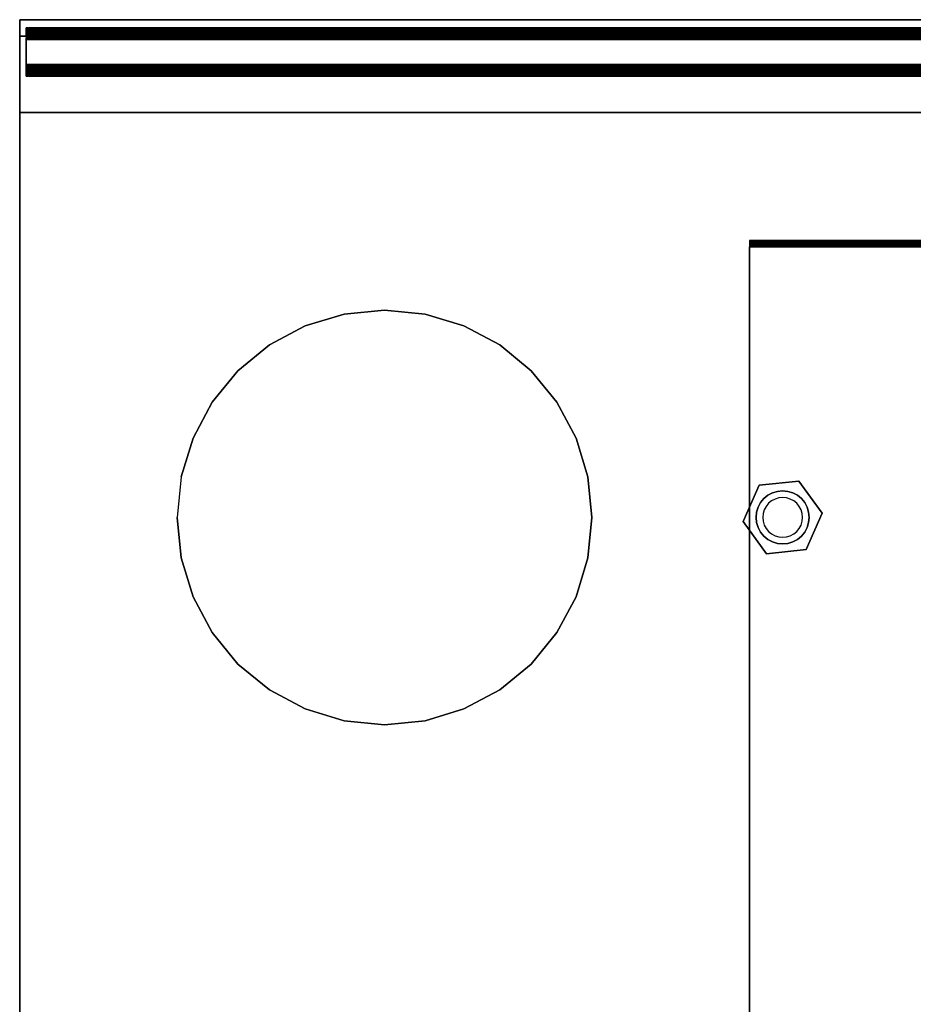
# Model space of a CAD drawing. Extents: x -330 to 330, y -295 to 298.
# Drawn here: x -330 to -61, y 2 to 298 of the extents above; entities that cross this region are included whole.
import ezdxf

# ---------------------------------------------------------------- set-up
doc = ezdxf.new("R2010")
doc.units = 0
doc.header["$LTSCALE"] = 50
doc.layers.get('0').update_dxf_attribs({"linetype": 'CONTINUOUS'})
doc.layers.add('S_SAVE_VTC_200_L_Q13_001', color=7, linetype='CONTINUOUS')

# ---------------------------------------------------------------- blocks, each defined once
blk = doc.blocks.new('QMODEL_2176c52b_3fc3_4c65_baa5_66cf81f3e97b')
at = {"color": 255}
for p, q in [((-330, 270.25, -523.523614), (330, 270.25, -523.523614)), ((330, 270.25, 225.976386), (-330, 270.25, 225.976386)), ((-330, 270.25, 225.976386), (-330, 270.25, -523.523614))]:
    blk.add_line(p, q, dxfattribs=at)
for points, invisible_edges in [([(330, 298.25, 116.476386), (-330, 298.25, 116.476386), (-330, 293.25, 116.476386), (330, 293.25, 116.476386)], 10), ([(330, 298.25, -483.523614), (330, 293.25, -483.523614), (-330, 293.25, -483.523614), (-330, 298.25, -483.523614)], 5), ([(330, 298.25, 116.476386), (330, 298.25, -483.523614), (-330, 298.25, -483.523614), (-330, 298.25, 116.476386)], 10), ([(-330, 298.25, 116.476386), (-330, 298.25, -483.523614), (-330, 293.25, -483.523614), (-330, 293.25, 116.476386)], 5), ([(-330, 293.25, -523.523614), (-330, 293.25, 226.476386), (330, 293.25, 226.476386), (330, 293.25, -523.523614)], 1), ([(-330, -241.25, -523.523614), (-330, -241.25, 226.476386), (-330, 293.25, 226.476386), (-330, 293.25, -523.523614)], 1), ([(330, 293.25, -523.523614), (-330, 293.25, -523.523614), (-330, -241.25, -523.523614), (330, -241.25, -523.523614)], 15), ([(330, 293.25, 226.476386), (-330, 293.25, 226.476386), (-330, -241.25, 226.476386), (330, -241.25, 226.476386)], 15), ([(330, 293.25, 116.476386), (-330, 293.25, 116.476386), (-330, 293.25, -483.523614), (330, 293.25, -483.523614)], 5), ([(-110, 231.75, 226.476386), (105, 231.75, 226.476386), (105, 231.75, 237.476386), (-110, 231.75, 237.476386)], 5), ([(-110, -218.25, 226.476386), (105, -218.25, 226.476386), (105, 231.75, 226.476386), (-110, 231.75, 226.476386)], 1), ([(-110, -218.25, 226.476386), (-110, 231.75, 226.476386), (-110, 231.75, 237.476386), (-110, 231.711571, 237.866567)], 15), ([(-110, -218.25, 226.476386), (-110, 231.711571, 237.866567), (-110, 231.597759, 238.241753), (-110, 231.412939, 238.587526)], 15), ([(-110, -218.25, 226.476386), (-110, 231.412939, 238.587526), (-110, 231.164214, 238.890599), (-110, 230.86114, 239.139325)], 15), ([(-110, -218.25, 226.476386), (-110, 230.86114, 239.139325), (-110, 230.515367, 239.324145), (-110, 230.140181, 239.437956)], 15), ([(-110, -218.25, 226.476386), (-110, 230.140181, 239.437956), (-110, 229.75, 239.476386), (-110, -216.25, 239.476386)], 15), ([(-110, 229.75, 239.476386), (105, 229.75, 239.476386), (105, -216.25, 239.476386), (-110, -216.25, 239.476386)], 5)]:
    blk.add_3dface(points, dxfattribs=dict(at, invisible_edges=invisible_edges))
at = {"color": 253}
for points, invisible_edges in [([(-328, 295.75, 224.626766), (328, 295.75, 224.626766), (328, 295.75, 172.476386), (-328, 295.75, 172.476386)], 1), ([(-328, 295.75, 262.476386), (328, 295.75, 262.476386), (328, 295.75, 253.721386), (-328, 295.75, 253.721386)], 5), ([(-328, 295.75, 172.476386), (328, 295.75, 172.476386), (328, 293.25, 172.476386), (-328, 293.25, 172.476386)], 1), ([(-328, 295.75, 172.476386), (-328, 295.75, 224.626766), (-328, 295.671744, 225.507922), (-328, 295.439425, 226.361497)], 15), ([(-328, 295.75, 172.476386), (-328, 295.439425, 226.361497), (-328, 295.060316, 227.16077), (-328, 294.546283, 227.880722)], 15), ([(-328, 295.75, 172.476386), (-328, 294.546283, 227.880722), (-328, 293.25, 225.736538), (-328, 293.25, 172.476386)], 15), ([(-328, 292.25, 262.476386), (-328, 292.44509, 262.457171), (-328, 295.75, 262.476386), (-328, 295.711571, 262.866567)], 15), ([(-328, 292.44509, 262.457171), (-328, 292.632683, 262.400265), (-328, 295.75, 262.476386)], 15), ([(-328, 292.632683, 262.400265), (-328, 292.80557, 262.307856), (-328, 295.75, 262.476386)], 15), ([(-328, 292.80557, 262.307856), (-328, 292.957107, 262.183493), (-328, 295.75, 262.476386)], 15), ([(-328, 292.957107, 262.183493), (-328, 293.08147, 262.031956), (-328, 295.75, 262.476386)], 15), ([(-328, 293.08147, 262.031956), (-328, 293.17388, 261.859069), (-328, 295.75, 262.476386)], 15), ([(-328, 293.17388, 261.859069), (-328, 293.230785, 261.671476), (-328, 295.726078, 253.478498), (-328, 295.75, 253.721386)], 15), ([(-328, 293.17388, 261.859069), (-328, 295.75, 253.721386), (-328, 295.75, 262.476386)], 15), ([(-328, 293.230785, 261.671476), (-328, 295.54018, 253.029701), (-328, 295.65523, 253.244945), (-328, 295.726078, 253.478498)], 15), ([(-328, 284.75, 262.476386), (-328, 292.25, 262.476386), (-328, 295.711571, 262.866567), (-328, 295.597759, 263.241753)], 15), ([(-328, 284.75, 262.476386), (-328, 295.597759, 263.241753), (-328, 295.412939, 263.587526)], 15), ([(-328, 293.230785, 261.671476), (-328, 295.196685, 252.686206), (-328, 295.385348, 252.841038), (-328, 295.54018, 253.029701)], 15), ([(-328, 284.55491, 262.457171), (-328, 284.75, 262.476386), (-328, 295.412939, 263.587526), (-328, 295.164214, 263.890599)], 15), ([(-328, 293.230785, 261.671476), (-328, 294.747887, 252.500308), (-328, 294.981441, 252.571156), (-328, 295.196685, 252.686206)], 15), ([(-328, 284.55491, 262.457171), (-328, 295.164214, 263.890599), (-328, 294.86114, 264.139325), (-328, 294.515367, 264.324145)], 15), ([(-328, 293.230785, 261.671476), (-328, 294.495, 252.476386), (-328, 294.505, 252.476386), (-328, 294.747887, 252.500308)], 15), ([(-328, 283.990743, 240.195519), (328, 283.990743, 240.195519), (328, 294.546283, 227.880722), (-328, 294.546283, 227.880722)], 5), ([(-328, 294.546283, 227.880722), (-328, 283.990743, 240.195519), (-328, 281.25, 241.216234), (-328, 281.281302, 240.863771)], 15), ([(-328, 294.546283, 227.880722), (-328, 281.281302, 240.863771), (-328, 281.37423, 240.522342), (-328, 281.525874, 240.202632)], 15), ([(-328, 294.546283, 227.880722), (-328, 281.525874, 240.202632), (-328, 281.731487, 239.914651), (-328, 292.768513, 227.038121)], 15), ([(-328, 294.546283, 227.880722), (-328, 292.768513, 227.038121), (-328, 292.974126, 226.75014)], 15), ([(-328, 294.546283, 227.880722), (-328, 292.974126, 226.75014), (-328, 293.12577, 226.43043)], 15), ([(-328, 294.546283, 227.880722), (-328, 293.12577, 226.43043), (-328, 293.218698, 226.089001)], 15), ([(-328, 294.546283, 227.880722), (-328, 293.218698, 226.089001), (-328, 293.25, 225.736538)], 15), ([(-328, 284.55491, 262.457171), (-328, 294.515367, 264.324145), (-328, 294.140181, 264.437956), (-328, 293.75, 264.476386)], 15), ([(-328, 294.505, 252.476386), (328, 294.505, 252.476386), (328, 294.495, 252.476386), (-328, 294.495, 252.476386)], 5), ([(-328, 293.230785, 261.671476), (-328, 293.25, 261.476386), (-328, 294.252113, 252.500308), (-328, 294.495, 252.476386)], 15), ([(-328, 293.25, 261.476386), (-328, 294.018559, 252.571156), (-328, 294.252113, 252.500308)], 15), ([(-328, 293.25, 261.476386), (-328, 293.614652, 252.841038), (-328, 293.803315, 252.686206), (-328, 294.018559, 252.571156)], 15), ([(-328, 283.25, 264.476386), (328, 283.25, 264.476386), (328, 293.75, 264.476386), (-328, 293.75, 264.476386)], 5), ([(-328, 284.55491, 262.457171), (-328, 293.75, 264.476386), (-328, 283.25, 264.476386)], 15), ([(-328, 293.25, 261.476386), (-328, 293.34477, 253.244945), (-328, 293.45982, 253.029701), (-328, 293.614652, 252.841038)], 15), ([(-328, 293.25, 261.476386), (-328, 293.25, 253.721386), (-328, 293.273922, 253.478498), (-328, 293.34477, 253.244945)], 15), ([(-328, 293.25, 253.721386), (328, 293.25, 253.721386), (328, 293.25, 261.476386), (-328, 293.25, 261.476386)], 5), ([(-328, 293.25, 172.476386), (328, 293.25, 172.476386), (328, 293.25, 225.736538), (-328, 293.25, 225.736538)], 5), ([(-328, 292.768513, 227.038121), (328, 292.768513, 227.038121), (328, 281.731487, 239.914651), (-328, 281.731487, 239.914651)], 5), ([(-328, 292.25, 262.476386), (328, 292.25, 262.476386), (328, 284.75, 262.476386), (-328, 284.75, 262.476386)], 5), ([(-328, 284.367317, 262.400265), (-328, 284.55491, 262.457171), (-328, 283.25, 264.476386)], 15), ([(-328, 284.19443, 262.307856), (-328, 284.367317, 262.400265), (-328, 283.25, 264.476386)], 15), ([(-328, 284.042893, 262.183493), (-328, 284.19443, 262.307856), (-328, 283.25, 264.476386)], 15), ([(-328, 283.91853, 262.031956), (-328, 284.042893, 262.183493), (-328, 283.25, 264.476386)], 15), ([(-328, 283.990743, 240.195519), (-328, 283.887937, 240.339509), (-328, 281.25, 241.216234)], 15), ([(-328, 283.82612, 261.859069), (-328, 283.91853, 262.031956), (-328, 283.25, 264.476386)], 15), ([(-328, 283.887937, 240.339509), (-328, 283.812115, 240.499364), (-328, 281.25, 241.216234)], 15), ([(-328, 283.769215, 261.671476), (-328, 283.82612, 261.859069), (-328, 283.25, 264.476386)], 15), ([(-328, 283.812115, 240.499364), (-328, 283.765651, 240.670079), (-328, 281.25, 241.216234)], 15), ([(-328, 283.75, 261.476386), (-328, 283.769215, 261.671476), (-328, 283.25, 264.476386)], 15), ([(-328, 283.765651, 240.670079), (-328, 283.75, 240.84631), (-328, 281.587061, 263.587526), (-328, 281.402241, 263.241753)], 15), ([(-328, 283.765651, 240.670079), (-328, 281.402241, 263.241753), (-328, 281.288429, 262.866567), (-328, 281.25, 262.476386)], 15), ([(-328, 283.765651, 240.670079), (-328, 281.25, 262.476386), (-328, 281.25, 241.216234)], 15), ([(-328, 283.75, 261.476386), (328, 283.75, 261.476386), (328, 283.75, 240.84631), (-328, 283.75, 240.84631)], 5), ([(-328, 283.75, 240.84631), (-328, 283.75, 261.476386), (-328, 283.25, 264.476386), (-328, 282.859819, 264.437956)], 15), ([(-328, 283.75, 240.84631), (-328, 282.859819, 264.437956), (-328, 282.484633, 264.324145), (-328, 282.13886, 264.139325)], 15), ([(-328, 283.75, 240.84631), (-328, 282.13886, 264.139325), (-328, 281.835786, 263.890599), (-328, 281.587061, 263.587526)], 15), ([(-328, 281.25, 241.216234), (328, 281.25, 241.216234), (328, 281.25, 262.476386), (-328, 281.25, 262.476386)], 5), ([(-111.932055, 146.974831, -523.523614), (-88.067945, 149.525169, -523.523614), (-95.138301, 159.221047, -523.523614), (-107.070356, 157.945879, -523.523614)], 15), ([(-111.932055, 146.974831, -530.523614), (-88.067945, 149.525169, -530.523614), (-95.138301, 159.221047, -530.523614), (-107.070356, 157.945879, -530.523614)], 15), ([(-107.070356, 157.945879, -523.523614), (-107.070356, 157.945879, -530.523614), (-111.932055, 146.974831, -530.523614), (-111.932055, 146.974831, -523.523614)], 1), ([(-95.138301, 159.221047, -523.523614), (-95.138301, 159.221047, -530.523614), (-107.070356, 157.945879, -530.523614), (-107.070356, 157.945879, -523.523614)], 1), ([(-88.067945, 149.525169, -523.523614), (-88.067945, 149.525169, -530.523614), (-95.138301, 159.221047, -530.523614), (-95.138301, 159.221047, -523.523614)], 1), ([(-103.333421, 153.238818, -553.523614), (-104.242641, 152.492641, -553.523614), (-105.656854, 153.906854, -553.523614), (-104.444562, 154.901757, -553.523614)], 10), ([(-102.296101, 153.793277, -553.523614), (-103.333421, 153.238818, -553.523614), (-104.444562, 154.901757, -553.523614), (-103.061467, 155.641036, -553.523614)], 10), ([(-101.170542, 154.134712, -553.523614), (-102.296101, 153.793277, -553.523614), (-103.061467, 155.641036, -553.523614), (-101.560723, 156.096282, -553.523614)], 10), ([(-100, 154.25, -553.523614), (-101.170542, 154.134712, -553.523614), (-101.560723, 156.096282, -553.523614), (-100, 156.25, -553.523614)], 10), ([(-98.829458, 154.134712, -553.523614), (-100, 154.25, -553.523614), (-100, 156.25, -553.523614), (-98.439277, 156.096282, -553.523614)], 10), ([(-97.703899, 153.793277, -553.523614), (-98.829458, 154.134712, -553.523614), (-98.439277, 156.096282, -553.523614), (-96.938533, 155.641036, -553.523614)], 10), ([(-96.666579, 153.238818, -553.523614), (-97.703899, 153.793277, -553.523614), (-96.938533, 155.641036, -553.523614), (-95.555438, 154.901757, -553.523614)], 10), ([(-95.757359, 152.492641, -553.523614), (-96.666579, 153.238818, -553.523614), (-95.555438, 154.901757, -553.523614), (-94.343146, 153.906854, -553.523614)], 10), ([(-104.988818, 151.583421, -553.523614), (-105.543277, 150.546101, -553.523614), (-107.391036, 151.311467, -553.523614), (-106.651757, 152.694562, -553.523614)], 10), ([(-104.242641, 152.492641, -553.523614), (-104.988818, 151.583421, -553.523614), (-106.651757, 152.694562, -553.523614), (-105.656854, 153.906854, -553.523614)], 10), ([(-95.011182, 151.583421, -553.523614), (-95.757359, 152.492641, -553.523614), (-94.343146, 153.906854, -553.523614), (-93.348243, 152.694562, -553.523614)], 10), ([(-94.456723, 150.546101, -553.523614), (-95.011182, 151.583421, -553.523614), (-93.348243, 152.694562, -553.523614), (-92.608964, 151.311467, -553.523614)], 10), ([(-111.932055, 146.974831, -523.523614), (-104.861699, 137.278953, -523.523614), (-92.929644, 138.554121, -523.523614), (-88.067945, 149.525169, -523.523614)], 15), ([(-111.932055, 146.974831, -530.523614), (-104.861699, 137.278953, -530.523614), (-92.929644, 138.554121, -530.523614), (-88.067945, 149.525169, -530.523614)], 15), ([(-105.884712, 149.420542, -553.523614), (-106, 148.25, -553.523614), (-108, 148.25, -553.523614), (-107.846282, 149.810723, -553.523614)], 10), ([(-105.543277, 150.546101, -553.523614), (-105.884712, 149.420542, -553.523614), (-107.846282, 149.810723, -553.523614), (-107.391036, 151.311467, -553.523614)], 10), ([(-94.115288, 149.420542, -553.523614), (-94.456723, 150.546101, -553.523614), (-92.608964, 151.311467, -553.523614), (-92.153718, 149.810723, -553.523614)], 10), ([(-94, 148.25, -553.523614), (-94.115288, 149.420542, -553.523614), (-92.153718, 149.810723, -553.523614), (-92, 148.25, -553.523614)], 10), ([(-92.929644, 138.554121, -523.523614), (-92.929644, 138.554121, -530.523614), (-88.067945, 149.525169, -530.523614), (-88.067945, 149.525169, -523.523614)], 1), ([(-111.932055, 146.974831, -523.523614), (-111.932055, 146.974831, -530.523614), (-104.861699, 137.278953, -530.523614), (-104.861699, 137.278953, -523.523614)], 1), ([(-106, 148.25, -553.523614), (-105.884712, 147.079458, -553.523614), (-107.846282, 146.689277, -553.523614), (-108, 148.25, -553.523614)], 10), ([(-105.884712, 147.079458, -553.523614), (-105.543277, 145.953899, -553.523614), (-107.391036, 145.188533, -553.523614), (-107.846282, 146.689277, -553.523614)], 10), ([(-105.543277, 145.953899, -553.523614), (-104.988818, 144.916579, -553.523614), (-106.651757, 143.805438, -553.523614), (-107.391036, 145.188533, -553.523614)], 10), ([(-95.011182, 144.916579, -553.523614), (-94.456723, 145.953899, -553.523614), (-92.608964, 145.188533, -553.523614), (-93.348243, 143.805438, -553.523614)], 10), ([(-94.456723, 145.953899, -553.523614), (-94.115288, 147.079458, -553.523614), (-92.153718, 146.689277, -553.523614), (-92.608964, 145.188533, -553.523614)], 10), ([(-94.115288, 147.079458, -553.523614), (-94, 148.25, -553.523614), (-92, 148.25, -553.523614), (-92.153718, 146.689277, -553.523614)], 10), ([(-104.988818, 144.916579, -553.523614), (-104.242641, 144.007359, -553.523614), (-105.656854, 142.593146, -553.523614), (-106.651757, 143.805438, -553.523614)], 10), ([(-104.242641, 144.007359, -553.523614), (-103.333421, 143.261182, -553.523614), (-104.444562, 141.598243, -553.523614), (-105.656854, 142.593146, -553.523614)], 10), ([(-103.333421, 143.261182, -553.523614), (-102.296101, 142.706723, -553.523614), (-103.061467, 140.858964, -553.523614), (-104.444562, 141.598243, -553.523614)], 10), ([(-102.296101, 142.706723, -553.523614), (-101.170542, 142.365288, -553.523614), (-101.560723, 140.403718, -553.523614), (-103.061467, 140.858964, -553.523614)], 10), ([(-98.829458, 142.365288, -553.523614), (-97.703899, 142.706723, -553.523614), (-96.938533, 140.858964, -553.523614), (-98.439277, 140.403718, -553.523614)], 10), ([(-97.703899, 142.706723, -553.523614), (-96.666579, 143.261182, -553.523614), (-95.555438, 141.598243, -553.523614), (-96.938533, 140.858964, -553.523614)], 10), ([(-96.666579, 143.261182, -553.523614), (-95.757359, 144.007359, -553.523614), (-94.343146, 142.593146, -553.523614), (-95.555438, 141.598243, -553.523614)], 10), ([(-95.757359, 144.007359, -553.523614), (-95.011182, 144.916579, -553.523614), (-93.348243, 143.805438, -553.523614), (-94.343146, 142.593146, -553.523614)], 10), ([(-101.170542, 142.365288, -553.523614), (-100, 142.25, -553.523614), (-100, 140.25, -553.523614), (-101.560723, 140.403718, -553.523614)], 10), ([(-100, 142.25, -553.523614), (-98.829458, 142.365288, -553.523614), (-98.439277, 140.403718, -553.523614), (-100, 140.25, -553.523614)], 10), ([(-104.861699, 137.278953, -523.523614), (-104.861699, 137.278953, -530.523614), (-92.929644, 138.554121, -530.523614), (-92.929644, 138.554121, -523.523614)], 1)]:
    blk.add_3dface(points, dxfattribs=dict(at, invisible_edges=invisible_edges))
at = {"color": 7, "invisible_edges": 14}
for points in [[(-220, 210.75, 226.576386), (-232.193145, 209.54908, 226.576386), (-220, 148.25, 226.576386)], [(-207.806855, 209.54908, 226.576386), (-220, 210.75, 226.576386), (-220, 148.25, 226.576386)], [(-232.193145, 209.54908, 226.576386), (-243.917715, 205.992471, 226.576386), (-220, 148.25, 226.576386)], [(-196.082285, 205.992471, 226.576386), (-207.806855, 209.54908, 226.576386), (-220, 148.25, 226.576386)], [(-243.917715, 205.992471, 226.576386), (-254.72314, 200.216851, 226.576386), (-220, 148.25, 226.576386)], [(-185.27686, 200.216851, 226.576386), (-196.082285, 205.992471, 226.576386), (-220, 148.25, 226.576386)], [(-254.72314, 200.216851, 226.576386), (-264.194174, 192.444174, 226.576386), (-220, 148.25, 226.576386)], [(-175.805826, 192.444174, 226.576386), (-185.27686, 200.216851, 226.576386), (-220, 148.25, 226.576386)], [(-264.194174, 192.444174, 226.576386), (-271.966851, 182.97314, 226.576386), (-220, 148.25, 226.576386)], [(-168.033149, 182.97314, 226.576386), (-175.805826, 192.444174, 226.576386), (-220, 148.25, 226.576386)], [(-271.966851, 182.97314, 226.576386), (-277.742471, 172.167715, 226.576386), (-220, 148.25, 226.576386)], [(-162.257529, 172.167715, 226.576386), (-168.033149, 182.97314, 226.576386), (-220, 148.25, 226.576386)], [(-277.742471, 172.167715, 226.576386), (-281.29908, 160.443145, 226.576386), (-220, 148.25, 226.576386)], [(-158.70092, 160.443145, 226.576386), (-162.257529, 172.167715, 226.576386), (-220, 148.25, 226.576386)], [(-281.29908, 160.443145, 226.576386), (-282.5, 148.25, 226.576386), (-220, 148.25, 226.576386)], [(-157.5, 148.25, 226.576386), (-158.70092, 160.443145, 226.576386), (-220, 148.25, 226.576386)], [(-104.444562, 154.901757, -523.623614), (-105.656854, 153.906854, -523.623614), (-100, 148.25, -523.623614)], [(-103.061467, 155.641036, -523.623614), (-104.444562, 154.901757, -523.623614), (-100, 148.25, -523.623614)], [(-101.560723, 156.096282, -523.623614), (-103.061467, 155.641036, -523.623614), (-100, 148.25, -523.623614)], [(-100, 156.25, -523.623614), (-101.560723, 156.096282, -523.623614), (-100, 148.25, -523.623614)], [(-98.439277, 156.096282, -523.623614), (-100, 156.25, -523.623614), (-100, 148.25, -523.623614)], [(-96.938533, 155.641036, -523.623614), (-98.439277, 156.096282, -523.623614), (-100, 148.25, -523.623614)], [(-95.555438, 154.901757, -523.623614), (-96.938533, 155.641036, -523.623614), (-100, 148.25, -523.623614)], [(-94.343146, 153.906854, -523.623614), (-95.555438, 154.901757, -523.623614), (-100, 148.25, -523.623614)], [(-106.651757, 152.694562, -523.623614), (-107.391036, 151.311467, -523.623614), (-100, 148.25, -523.623614)], [(-105.656854, 153.906854, -523.623614), (-106.651757, 152.694562, -523.623614), (-100, 148.25, -523.623614)], [(-93.348243, 152.694562, -523.623614), (-94.343146, 153.906854, -523.623614), (-100, 148.25, -523.623614)], [(-92.608964, 151.311467, -523.623614), (-93.348243, 152.694562, -523.623614), (-100, 148.25, -523.623614)], [(-107.846282, 149.810723, -523.623614), (-108, 148.25, -523.623614), (-100, 148.25, -523.623614)], [(-107.391036, 151.311467, -523.623614), (-107.846282, 149.810723, -523.623614), (-100, 148.25, -523.623614)], [(-92.153718, 149.810723, -523.623614), (-92.608964, 151.311467, -523.623614), (-100, 148.25, -523.623614)], [(-92, 148.25, -523.623614), (-92.153718, 149.810723, -523.623614), (-100, 148.25, -523.623614)], [(-282.5, 148.25, 226.576386), (-281.29908, 136.056855, 226.576386), (-220, 148.25, 226.576386)], [(-281.29908, 136.056855, 226.576386), (-277.742471, 124.332285, 226.576386), (-220, 148.25, 226.576386)], [(-277.742471, 124.332285, 226.576386), (-271.966851, 113.52686, 226.576386), (-220, 148.25, 226.576386)], [(-271.966851, 113.52686, 226.576386), (-264.194174, 104.055826, 226.576386), (-220, 148.25, 226.576386)], [(-264.194174, 104.055826, 226.576386), (-254.72314, 96.283149, 226.576386), (-220, 148.25, 226.576386)], [(-254.72314, 96.283149, 226.576386), (-243.917715, 90.507529, 226.576386), (-220, 148.25, 226.576386)], [(-243.917715, 90.507529, 226.576386), (-232.193145, 86.95092, 226.576386), (-220, 148.25, 226.576386)], [(-232.193145, 86.95092, 226.576386), (-220, 85.75, 226.576386), (-220, 148.25, 226.576386)], [(-220, 85.75, 226.576386), (-207.806855, 86.95092, 226.576386), (-220, 148.25, 226.576386)], [(-207.806855, 86.95092, 226.576386), (-196.082285, 90.507529, 226.576386), (-220, 148.25, 226.576386)], [(-196.082285, 90.507529, 226.576386), (-185.27686, 96.283149, 226.576386), (-220, 148.25, 226.576386)], [(-185.27686, 96.283149, 226.576386), (-175.805826, 104.055826, 226.576386), (-220, 148.25, 226.576386)], [(-175.805826, 104.055826, 226.576386), (-168.033149, 113.52686, 226.576386), (-220, 148.25, 226.576386)], [(-168.033149, 113.52686, 226.576386), (-162.257529, 124.332285, 226.576386), (-220, 148.25, 226.576386)], [(-162.257529, 124.332285, 226.576386), (-158.70092, 136.056855, 226.576386), (-220, 148.25, 226.576386)], [(-158.70092, 136.056855, 226.576386), (-157.5, 148.25, 226.576386), (-220, 148.25, 226.576386)], [(-108, 148.25, -523.623614), (-107.846282, 146.689277, -523.623614), (-100, 148.25, -523.623614)], [(-107.846282, 146.689277, -523.623614), (-107.391036, 145.188533, -523.623614), (-100, 148.25, -523.623614)], [(-107.391036, 145.188533, -523.623614), (-106.651757, 143.805438, -523.623614), (-100, 148.25, -523.623614)], [(-106.651757, 143.805438, -523.623614), (-105.656854, 142.593146, -523.623614), (-100, 148.25, -523.623614)], [(-105.656854, 142.593146, -523.623614), (-104.444562, 141.598243, -523.623614), (-100, 148.25, -523.623614)], [(-104.444562, 141.598243, -523.623614), (-103.061467, 140.858964, -523.623614), (-100, 148.25, -523.623614)], [(-103.061467, 140.858964, -523.623614), (-101.560723, 140.403718, -523.623614), (-100, 148.25, -523.623614)], [(-101.560723, 140.403718, -523.623614), (-100, 140.25, -523.623614), (-100, 148.25, -523.623614)], [(-100, 140.25, -523.623614), (-98.439277, 140.403718, -523.623614), (-100, 148.25, -523.623614)], [(-98.439277, 140.403718, -523.623614), (-96.938533, 140.858964, -523.623614), (-100, 148.25, -523.623614)], [(-96.938533, 140.858964, -523.623614), (-95.555438, 141.598243, -523.623614), (-100, 148.25, -523.623614)], [(-95.555438, 141.598243, -523.623614), (-94.343146, 142.593146, -523.623614), (-100, 148.25, -523.623614)], [(-94.343146, 142.593146, -523.623614), (-93.348243, 143.805438, -523.623614), (-100, 148.25, -523.623614)], [(-93.348243, 143.805438, -523.623614), (-92.608964, 145.188533, -523.623614), (-100, 148.25, -523.623614)], [(-92.608964, 145.188533, -523.623614), (-92.153718, 146.689277, -523.623614), (-100, 148.25, -523.623614)], [(-92.153718, 146.689277, -523.623614), (-92, 148.25, -523.623614), (-100, 148.25, -523.623614)]]:
    blk.add_3dface(points, dxfattribs=at)
at = {"color": 253}
mesh = blk.add_polymesh((5, 2), dxfattribs=at)
for k, corner in enumerate([(-328, 294.546283, 227.880722), (328, 294.546283, 227.880722), (-328, 295.060316, 227.16077), (328, 295.060316, 227.16077), (-328, 295.439425, 226.361497), (328, 295.439425, 226.361497), (-328, 295.671744, 225.507922), (328, 295.671744, 225.507922), (-328, 295.75, 224.626766), (328, 295.75, 224.626766)]):
    mesh.set_mesh_vertex(divmod(k, 2), corner)
mesh = blk.add_polymesh((9, 2), dxfattribs=at)
for k, corner in enumerate([(-328, 295.75, 253.721386), (328, 295.75, 253.721386), (-328, 295.726078, 253.478498), (328, 295.726078, 253.478498), (-328, 295.65523, 253.244945), (328, 295.65523, 253.244945), (-328, 295.54018, 253.029701), (328, 295.54018, 253.029701), (-328, 295.385348, 252.841038), (328, 295.385348, 252.841038), (-328, 295.196685, 252.686206), (328, 295.196685, 252.686206), (-328, 294.981441, 252.571156), (328, 294.981441, 252.571156), (-328, 294.747887, 252.500308), (328, 294.747887, 252.500308), (-328, 294.505, 252.476386), (328, 294.505, 252.476386)]):
    mesh.set_mesh_vertex(divmod(k, 2), corner)
mesh = blk.add_polymesh((9, 2), dxfattribs=at)
for k, corner in enumerate([(-328, 293.75, 264.476386), (328, 293.75, 264.476386), (-328, 294.140181, 264.437956), (328, 294.140181, 264.437956), (-328, 294.515367, 264.324145), (328, 294.515367, 264.324145), (-328, 294.86114, 264.139325), (328, 294.86114, 264.139325), (-328, 295.164214, 263.890599), (328, 295.164214, 263.890599), (-328, 295.412939, 263.587526), (328, 295.412939, 263.587526), (-328, 295.597759, 263.241753), (328, 295.597759, 263.241753), (-328, 295.711571, 262.866567), (328, 295.711571, 262.866567), (-328, 295.75, 262.476386), (328, 295.75, 262.476386)]):
    mesh.set_mesh_vertex(divmod(k, 2), corner)
mesh = blk.add_polymesh((9, 2), dxfattribs=at)
for k, corner in enumerate([(-328, 294.495, 252.476386), (328, 294.495, 252.476386), (-328, 294.252113, 252.500308), (328, 294.252113, 252.500308), (-328, 294.018559, 252.571156), (328, 294.018559, 252.571156), (-328, 293.803315, 252.686206), (328, 293.803315, 252.686206), (-328, 293.614652, 252.841038), (328, 293.614652, 252.841038), (-328, 293.45982, 253.029701), (328, 293.45982, 253.029701), (-328, 293.34477, 253.244945), (328, 293.34477, 253.244945), (-328, 293.273922, 253.478498), (328, 293.273922, 253.478498), (-328, 293.25, 253.721386), (328, 293.25, 253.721386)]):
    mesh.set_mesh_vertex(divmod(k, 2), corner)
mesh = blk.add_polymesh((9, 2), dxfattribs=at)
for k, corner in enumerate([(328, 293.25, 261.476386), (-328, 293.25, 261.476386), (328, 293.230785, 261.671476), (-328, 293.230785, 261.671476), (328, 293.17388, 261.859069), (-328, 293.17388, 261.859069), (328, 293.08147, 262.031956), (-328, 293.08147, 262.031956), (328, 292.957107, 262.183493), (-328, 292.957107, 262.183493), (328, 292.80557, 262.307856), (-328, 292.80557, 262.307856), (328, 292.632683, 262.400265), (-328, 292.632683, 262.400265), (328, 292.44509, 262.457171), (-328, 292.44509, 262.457171), (328, 292.25, 262.476386), (-328, 292.25, 262.476386)]):
    mesh.set_mesh_vertex(divmod(k, 2), corner)
mesh = blk.add_polymesh((5, 2), dxfattribs=at)
for k, corner in enumerate([(328, 293.25, 225.736538), (-328, 293.25, 225.736538), (328, 293.218698, 226.089001), (-328, 293.218698, 226.089001), (328, 293.12577, 226.43043), (-328, 293.12577, 226.43043), (328, 292.974126, 226.75014), (-328, 292.974126, 226.75014), (328, 292.768513, 227.038121), (-328, 292.768513, 227.038121)]):
    mesh.set_mesh_vertex(divmod(k, 2), corner)
mesh = blk.add_polymesh((9, 2), dxfattribs=at)
for k, corner in enumerate([(328, 284.75, 262.476386), (-328, 284.75, 262.476386), (328, 284.55491, 262.457171), (-328, 284.55491, 262.457171), (328, 284.367317, 262.400265), (-328, 284.367317, 262.400265), (328, 284.19443, 262.307856), (-328, 284.19443, 262.307856), (328, 284.042893, 262.183493), (-328, 284.042893, 262.183493), (328, 283.91853, 262.031956), (-328, 283.91853, 262.031956), (328, 283.82612, 261.859069), (-328, 283.82612, 261.859069), (328, 283.769215, 261.671476), (-328, 283.769215, 261.671476), (328, 283.75, 261.476386), (-328, 283.75, 261.476386)]):
    mesh.set_mesh_vertex(divmod(k, 2), corner)
mesh = blk.add_polymesh((5, 2), dxfattribs=at)
for k, corner in enumerate([(328, 283.75, 240.84631), (-328, 283.75, 240.84631), (328, 283.765651, 240.670079), (-328, 283.765651, 240.670079), (328, 283.812115, 240.499364), (-328, 283.812115, 240.499364), (328, 283.887937, 240.339509), (-328, 283.887937, 240.339509), (328, 283.990743, 240.195519), (-328, 283.990743, 240.195519)]):
    mesh.set_mesh_vertex(divmod(k, 2), corner)
mesh = blk.add_polymesh((9, 2), dxfattribs=at)
for k, corner in enumerate([(-328, 281.25, 262.476386), (328, 281.25, 262.476386), (-328, 281.288429, 262.866567), (328, 281.288429, 262.866567), (-328, 281.402241, 263.241753), (328, 281.402241, 263.241753), (-328, 281.587061, 263.587526), (328, 281.587061, 263.587526), (-328, 281.835786, 263.890599), (328, 281.835786, 263.890599), (-328, 282.13886, 264.139325), (328, 282.13886, 264.139325), (-328, 282.484633, 264.324145), (328, 282.484633, 264.324145), (-328, 282.859819, 264.437956), (328, 282.859819, 264.437956), (-328, 283.25, 264.476386), (328, 283.25, 264.476386)]):
    mesh.set_mesh_vertex(divmod(k, 2), corner)
mesh = blk.add_polymesh((5, 2), dxfattribs=at)
for k, corner in enumerate([(-328, 281.731487, 239.914651), (328, 281.731487, 239.914651), (-328, 281.525874, 240.202632), (328, 281.525874, 240.202632), (-328, 281.37423, 240.522342), (328, 281.37423, 240.522342), (-328, 281.281302, 240.863771), (328, 281.281302, 240.863771), (-328, 281.25, 241.216234), (328, 281.25, 241.216234)]):
    mesh.set_mesh_vertex(divmod(k, 2), corner)
at = {"color": 255}
mesh = blk.add_polymesh((9, 2), dxfattribs=at)
for k, corner in enumerate([(105, 231.75, 237.476386), (-110, 231.75, 237.476386), (105, 231.711571, 237.866567), (-110, 231.711571, 237.866567), (105, 231.597759, 238.241753), (-110, 231.597759, 238.241753), (105, 231.412939, 238.587526), (-110, 231.412939, 238.587526), (105, 231.164214, 238.890599), (-110, 231.164214, 238.890599), (105, 230.86114, 239.139325), (-110, 230.86114, 239.139325), (105, 230.515367, 239.324145), (-110, 230.515367, 239.324145), (105, 230.140181, 239.437956), (-110, 230.140181, 239.437956), (105, 229.75, 239.476386), (-110, 229.75, 239.476386)]):
    mesh.set_mesh_vertex(divmod(k, 2), corner)
at = {"color": 253}
mesh = blk.add_polymesh((2, 32), dxfattribs=dict(at, n_close=True))
for k, corner in enumerate([(-282.5, 148.25, 226.476386), (-281.29908, 136.056855, 226.476386), (-277.742471, 124.332285, 226.476386), (-271.966851, 113.52686, 226.476386), (-264.194174, 104.055826, 226.476386), (-254.72314, 96.283149, 226.476386), (-243.917715, 90.507529, 226.476386), (-232.193145, 86.95092, 226.476386), (-220, 85.75, 226.476386), (-207.806855, 86.95092, 226.476386), (-196.082285, 90.507529, 226.476386), (-185.27686, 96.283149, 226.476386), (-175.805826, 104.055826, 226.476386), (-168.033149, 113.52686, 226.476386), (-162.257529, 124.332285, 226.476386), (-158.70092, 136.056855, 226.476386), (-157.5, 148.25, 226.476386), (-158.70092, 160.443145, 226.476386), (-162.257529, 172.167715, 226.476386), (-168.033149, 182.97314, 226.476386), (-175.805826, 192.444174, 226.476386), (-185.27686, 200.216851, 226.476386), (-196.082285, 205.992471, 226.476386), (-207.806855, 209.54908, 226.476386), (-220, 210.75, 226.476386), (-232.193145, 209.54908, 226.476386), (-243.917715, 205.992471, 226.476386), (-254.72314, 200.216851, 226.476386), (-264.194174, 192.444174, 226.476386), (-271.966851, 182.97314, 226.476386), (-277.742471, 172.167715, 226.476386), (-281.29908, 160.443145, 226.476386), (-282.5, 148.25, 275.476386), (-281.29908, 136.056855, 275.476386), (-277.742471, 124.332285, 275.476386), (-271.966851, 113.52686, 275.476386), (-264.194174, 104.055826, 275.476386), (-254.72314, 96.283149, 275.476386), (-243.917715, 90.507529, 275.476386), (-232.193145, 86.95092, 275.476386), (-220, 85.75, 275.476386), (-207.806855, 86.95092, 275.476386), (-196.082285, 90.507529, 275.476386), (-185.27686, 96.283149, 275.476386), (-175.805826, 104.055826, 275.476386), (-168.033149, 113.52686, 275.476386), (-162.257529, 124.332285, 275.476386), (-158.70092, 136.056855, 275.476386), (-157.5, 148.25, 275.476386), (-158.70092, 160.443145, 275.476386), (-162.257529, 172.167715, 275.476386), (-168.033149, 182.97314, 275.476386), (-175.805826, 192.444174, 275.476386), (-185.27686, 200.216851, 275.476386), (-196.082285, 205.992471, 275.476386), (-207.806855, 209.54908, 275.476386), (-220, 210.75, 275.476386), (-232.193145, 209.54908, 275.476386), (-243.917715, 205.992471, 275.476386), (-254.72314, 200.216851, 275.476386), (-264.194174, 192.444174, 275.476386), (-271.966851, 182.97314, 275.476386), (-277.742471, 172.167715, 275.476386), (-281.29908, 160.443145, 275.476386)]):
    mesh.set_mesh_vertex(divmod(k, 32), corner)
mesh = blk.add_polymesh((2, 32), dxfattribs=dict(at, n_close=True))
for k, corner in enumerate([(-108, 148.25, -553.523614), (-107.846282, 146.689277, -553.523614), (-107.391036, 145.188533, -553.523614), (-106.651757, 143.805438, -553.523614), (-105.656854, 142.593146, -553.523614), (-104.444562, 141.598243, -553.523614), (-103.061467, 140.858964, -553.523614), (-101.560723, 140.403718, -553.523614), (-100, 140.25, -553.523614), (-98.439277, 140.403718, -553.523614), (-96.938533, 140.858964, -553.523614), (-95.555438, 141.598243, -553.523614), (-94.343146, 142.593146, -553.523614), (-93.348243, 143.805438, -553.523614), (-92.608964, 145.188533, -553.523614), (-92.153718, 146.689277, -553.523614), (-92, 148.25, -553.523614), (-92.153718, 149.810723, -553.523614), (-92.608964, 151.311467, -553.523614), (-93.348243, 152.694562, -553.523614), (-94.343146, 153.906854, -553.523614), (-95.555438, 154.901757, -553.523614), (-96.938533, 155.641036, -553.523614), (-98.439277, 156.096282, -553.523614), (-100, 156.25, -553.523614), (-101.560723, 156.096282, -553.523614), (-103.061467, 155.641036, -553.523614), (-104.444562, 154.901757, -553.523614), (-105.656854, 153.906854, -553.523614), (-106.651757, 152.694562, -553.523614), (-107.391036, 151.311467, -553.523614), (-107.846282, 149.810723, -553.523614), (-108, 148.25, -523.523614), (-107.846282, 146.689277, -523.523614), (-107.391036, 145.188533, -523.523614), (-106.651757, 143.805438, -523.523614), (-105.656854, 142.593146, -523.523614), (-104.444562, 141.598243, -523.523614), (-103.061467, 140.858964, -523.523614), (-101.560723, 140.403718, -523.523614), (-100, 140.25, -523.523614), (-98.439277, 140.403718, -523.523614), (-96.938533, 140.858964, -523.523614), (-95.555438, 141.598243, -523.523614), (-94.343146, 142.593146, -523.523614), (-93.348243, 143.805438, -523.523614), (-92.608964, 145.188533, -523.523614), (-92.153718, 146.689277, -523.523614), (-92, 148.25, -523.523614), (-92.153718, 149.810723, -523.523614), (-92.608964, 151.311467, -523.523614), (-93.348243, 152.694562, -523.523614), (-94.343146, 153.906854, -523.523614), (-95.555438, 154.901757, -523.523614), (-96.938533, 155.641036, -523.523614), (-98.439277, 156.096282, -523.523614), (-100, 156.25, -523.523614), (-101.560723, 156.096282, -523.523614), (-103.061467, 155.641036, -523.523614), (-104.444562, 154.901757, -523.523614), (-105.656854, 153.906854, -523.523614), (-106.651757, 152.694562, -523.523614), (-107.391036, 151.311467, -523.523614), (-107.846282, 149.810723, -523.523614)]):
    mesh.set_mesh_vertex(divmod(k, 32), corner)

msp = doc.modelspace()

# ---------------------------------------------------------------- block references
at = {"layer": 'S_SAVE_VTC_200_L_Q13_001'}
msp.add_blockref('QMODEL_2176c52b_3fc3_4c65_baa5_66cf81f3e97b', (0, 0), dxfattribs=at)

doc.saveas('drawing.dxf')
